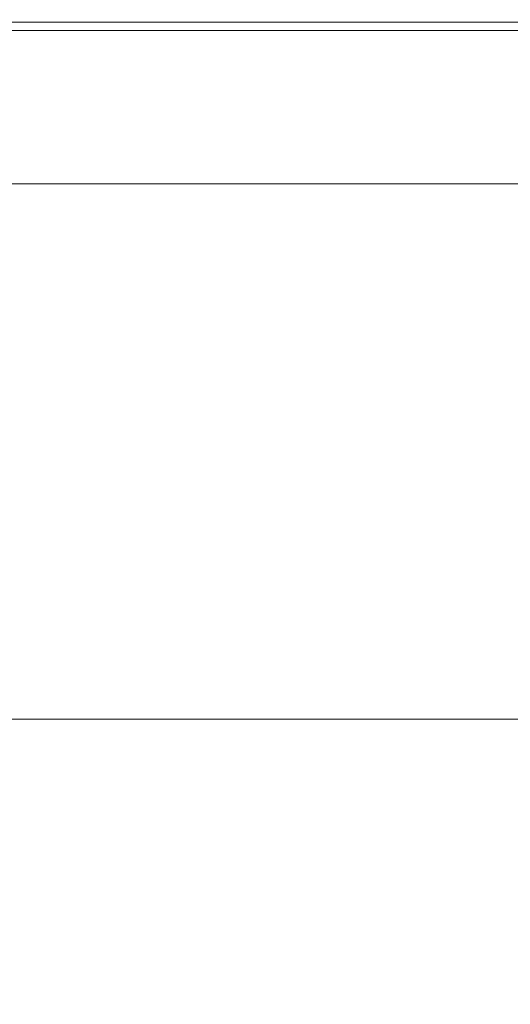
# Model space of a CAD drawing. Extents: x 5 to 1595, y -759 to 1.
# Drawn here: x 713 to 772, y -116 to 1 of the extents above; entities that cross this region are included whole.
import ezdxf

# ---------------------------------------------------------------- set-up
doc = ezdxf.new("R2010")
doc.units = 0
doc.header["$LTSCALE"] = 500
doc.header["$MEASUREMENT"] = 0
doc.layers.add('VICTORIA_CERAMIKA', color=7, linetype='Continuous')

msp = doc.modelspace()

# ---------------------------------------------------------------- linework, layer by layer
at = {"layer": 'VICTORIA_CERAMIKA', "lineweight": 0}
for points, invisible_edges in [([(649.9, 1.1, 1.04), (649.77, 1.4, 2.79), (717.56, 1.4, 2.79), (717.63, 1.1, 1.04)], 7), ([(649.77, 1.4, 2.79), (649.77, 1.4, 6.09), (717.56, 1.4, 6.09), (717.56, 1.4, 2.79)], 15), ([(649.77, 0.1, 34.64), (717.56, 0.1, 34.64), (717.56, 1.4, 32.85), (649.77, 1.4, 32.85)], 15), ([(649.77, 1.4, 32.85), (717.56, 1.4, 32.85), (717.56, 1.4, 29.52), (649.77, 1.4, 29.52)], 15), ([(649.77, 1.4, 17.79), (649.77, 1.4, 24.16), (717.56, 1.4, 24.16), (717.56, 1.4, 17.79)], 15), ([(649.77, 1.4, 24.16), (649.77, 1.4, 29.52), (717.56, 1.4, 29.52), (717.56, 1.4, 24.16)], 15), ([(649.77, 1.4, 17.79), (717.56, 1.4, 17.79), (717.56, 1.4, 11.43), (649.77, 1.4, 11.43)], 15), ([(649.77, 1.4, 11.43), (717.56, 1.4, 11.43), (717.56, 1.4, 6.09), (649.77, 1.4, 6.09)], 15), ([(764.19, 1.1, 1.04), (717.63, 1.1, 1.04), (717.56, 1.4, 2.79), (764.16, 1.4, 2.79)], 14), ([(764.16, 1.4, 2.79), (717.56, 1.4, 2.79), (717.56, 1.4, 6.09), (764.16, 1.4, 6.09)], 15), ([(764.16, 0.1, 34.64), (764.16, 1.4, 32.85), (717.56, 1.4, 32.85), (717.56, 0.1, 34.64)], 15), ([(764.16, 1.4, 32.85), (764.16, 1.4, 29.52), (717.56, 1.4, 29.52), (717.56, 1.4, 32.85)], 15), ([(764.16, 1.4, 17.79), (717.56, 1.4, 17.79), (717.56, 1.4, 24.16), (764.16, 1.4, 24.16)], 15), ([(764.16, 1.4, 24.16), (717.56, 1.4, 24.16), (717.56, 1.4, 29.52), (764.16, 1.4, 29.52)], 15), ([(764.16, 1.4, 17.79), (764.16, 1.4, 11.43), (717.56, 1.4, 11.43), (717.56, 1.4, 17.79)], 15), ([(764.16, 1.4, 11.43), (764.16, 1.4, 6.09), (717.56, 1.4, 6.09), (717.56, 1.4, 11.43)], 15), ([(800.16, 1.1, 1.04), (764.19, 1.1, 1.04), (764.16, 1.4, 2.79), (800.16, 1.4, 2.79)], 14), ([(800.16, 1.4, 2.79), (764.16, 1.4, 2.79), (764.16, 1.4, 6.09), (800.16, 1.4, 6.09)], 15), ([(800.16, 0.1, 34.64), (800.16, 1.4, 32.85), (764.16, 1.4, 32.85), (764.16, 0.1, 34.64)], 15), ([(800.16, 1.4, 32.85), (800.16, 1.4, 29.52), (764.16, 1.4, 29.52), (764.16, 1.4, 32.85)], 15), ([(800.16, 1.4, 17.79), (764.16, 1.4, 17.79), (764.16, 1.4, 24.16), (800.16, 1.4, 24.16)], 15), ([(800.16, 1.4, 24.16), (764.16, 1.4, 24.16), (764.16, 1.4, 29.52), (800.16, 1.4, 29.52)], 15), ([(800.16, 1.4, 17.79), (800.16, 1.4, 11.43), (764.16, 1.4, 11.43), (764.16, 1.4, 17.79)], 15), ([(800.16, 1.4, 11.43), (800.16, 1.4, 6.09), (764.16, 1.4, 6.09), (764.16, 1.4, 11.43)], 15), ([(649.77, 0.1, 34.64), (649.76, -3.81, 35.38), (717.56, -3.81, 35.38), (717.56, 0.1, 34.64)], 7), ([(649.9, 1.1, 1.04), (717.63, 1.1, 1.04), (717.83, 0.18, 0.34), (650.26, 0.18, 0.34)], 15), ([(650.26, 0.18, 0.34), (717.83, 0.18, 0.34), (718.23, -1.66, 0.2), (650.99, -1.66, 0.2)], 15), ([(764.16, 0.1, 34.64), (717.56, 0.1, 34.64), (717.56, -3.81, 35.38), (764.16, -3.81, 35.38)], 14), ([(764.19, 1.1, 1.04), (764.28, 0.18, 0.34), (717.83, 0.18, 0.34), (717.63, 1.1, 1.04)], 15), ([(764.28, 0.18, 0.34), (764.45, -1.66, 0.2), (718.23, -1.66, 0.2), (717.83, 0.18, 0.34)], 15), ([(800.16, 0.1, 34.64), (764.16, 0.1, 34.64), (764.16, -3.81, 35.38), (800.16, -3.81, 35.38)], 14), ([(800.16, 1.1, 1.04), (800.16, 0.18, 0.34), (764.28, 0.18, 0.34), (764.19, 1.1, 1.04)], 15), ([(800.16, 0.18, 0.34), (800.16, -1.66, 0.2), (764.45, -1.66, 0.2), (764.28, 0.18, 0.34)], 15), ([(652.2, -4.72, 0.11), (650.99, -1.66, 0.2), (718.23, -1.66, 0.2), (718.89, -4.72, 0.11)], 15), ([(764.74, -4.72, 0.11), (718.89, -4.72, 0.11), (718.23, -1.66, 0.2), (764.45, -1.66, 0.2)], 15), ([(800.16, -4.72, 0.11), (764.74, -4.72, 0.11), (764.45, -1.66, 0.2), (800.16, -1.66, 0.2)], 15), ([(649.76, -3.81, 35.38), (649.74, -11.63, 35.56), (717.55, -11.63, 35.56), (717.56, -3.81, 35.38)], 15), ([(764.16, -3.81, 35.38), (717.56, -3.81, 35.38), (717.55, -11.63, 35.56), (764.16, -11.63, 35.56)], 15), ([(800.16, -3.81, 35.38), (764.16, -3.81, 35.38), (764.16, -11.63, 35.56), (800.17, -11.63, 35.56)], 15), ([(653.77, -8.7, 0.07), (652.2, -4.72, 0.11), (718.89, -4.72, 0.11), (719.76, -8.7, 0.07)], 15), ([(765.12, -8.7, 0.07), (719.76, -8.7, 0.07), (718.89, -4.72, 0.11), (764.74, -4.72, 0.11)], 15), ([(800.16, -8.7, 0.07), (765.12, -8.7, 0.07), (764.74, -4.72, 0.11), (800.16, -4.72, 0.11)], 15), ([(653.77, -8.7, 0.07), (719.76, -8.7, 0.07), (720.75, -13.29, 0.05), (655.59, -13.29, 0.05)], 15), ([(765.12, -8.7, 0.07), (765.55, -13.29, 0.05), (720.75, -13.29, 0.05), (719.76, -8.7, 0.07)], 15), ([(800.16, -8.7, 0.07), (800.15, -13.29, 0.05), (765.55, -13.29, 0.05), (765.12, -8.7, 0.07)], 15), ([(649.71, -24.66, 35.67), (717.53, -24.66, 35.67), (717.55, -11.63, 35.56), (649.74, -11.63, 35.56)], 15), ([(764.15, -24.66, 35.67), (764.16, -11.63, 35.56), (717.55, -11.63, 35.56), (717.53, -24.66, 35.67)], 15), ([(800.17, -24.66, 35.67), (800.17, -11.63, 35.56), (764.16, -11.63, 35.56), (764.15, -24.66, 35.67)], 15), ([(655.59, -13.29, 0.05), (720.75, -13.29, 0.05), (721.81, -18.19, 0.05), (657.53, -18.19, 0.05)], 11), ([(765.55, -13.29, 0.05), (766.01, -18.19, 0.05), (721.81, -18.19, 0.05), (720.75, -13.29, 0.05)], 13), ([(800.15, -13.29, 0.05), (800.15, -18.19, 0.05), (766.01, -18.19, 0.05), (765.55, -13.29, 0.05)], 13), ([(649.69, -40.33, 35.57), (717.52, -40.33, 35.57), (717.53, -24.66, 35.67), (649.71, -24.66, 35.67)], 15), ([(764.15, -40.33, 35.57), (764.15, -24.66, 35.67), (717.53, -24.66, 35.67), (717.52, -40.33, 35.57)], 15), ([(800.17, -40.33, 35.57), (800.17, -24.66, 35.67), (764.15, -24.66, 35.67), (764.15, -40.33, 35.57)], 15), ([(649.69, -40.33, 35.57), (649.71, -56.08, 35.13), (717.53, -56.08, 35.13), (717.52, -40.33, 35.57)], 15), ([(764.15, -40.33, 35.57), (717.52, -40.33, 35.57), (717.53, -56.08, 35.13), (764.15, -56.08, 35.13)], 15), ([(800.17, -40.33, 35.57), (764.15, -40.33, 35.57), (764.15, -56.08, 35.13), (800.17, -56.08, 35.13)], 15), ([(649.71, -56.08, 35.13), (649.78, -69.33, 34.2), (717.57, -69.33, 34.2), (717.53, -56.08, 35.13)], 15), ([(764.15, -56.08, 35.13), (717.53, -56.08, 35.13), (717.57, -69.33, 34.2), (764.17, -69.33, 34.2)], 15), ([(800.17, -56.08, 35.13), (764.15, -56.08, 35.13), (764.17, -69.33, 34.2), (800.17, -69.33, 34.2)], 15), ([(649.95, -77.51, 32.65), (717.66, -77.51, 32.65), (717.57, -69.33, 34.2), (649.78, -69.33, 34.2)], 15), ([(764.21, -77.51, 32.65), (764.17, -69.33, 34.2), (717.57, -69.33, 34.2), (717.66, -77.51, 32.65)], 15), ([(800.18, -77.51, 32.65), (800.17, -69.33, 34.2), (764.17, -69.33, 34.2), (764.21, -77.51, 32.65)], 15), ([(650.24, -82.02, 30.06), (717.83, -82.02, 30.06), (717.66, -77.51, 32.65), (649.95, -77.51, 32.65)], 14), ([(764.28, -82.02, 30.06), (764.21, -77.51, 32.65), (717.66, -77.51, 32.65), (717.83, -82.02, 30.06)], 7), ([(800.18, -82.02, 30.06), (800.18, -77.51, 32.65), (764.21, -77.51, 32.65), (764.28, -82.02, 30.06)], 7), ([(650.24, -82.02, 30.06), (650.72, -84.27, 25.99), (718.09, -84.27, 25.99), (717.83, -82.02, 30.06)], 15), ([(764.28, -82.02, 30.06), (717.83, -82.02, 30.06), (718.09, -84.27, 25.99), (764.4, -84.27, 25.99)], 15), ([(800.18, -82.02, 30.06), (764.28, -82.02, 30.06), (764.4, -84.27, 25.99), (800.18, -84.27, 25.99)], 15), ([(650.72, -84.27, 25.99), (651.42, -85.65, 20.03), (718.47, -85.65, 20.03), (718.09, -84.27, 25.99)], 15), ([(764.4, -84.27, 25.99), (718.09, -84.27, 25.99), (718.47, -85.65, 20.03), (764.57, -85.65, 20.03)], 15), ([(800.18, -84.27, 25.99), (764.4, -84.27, 25.99), (764.57, -85.65, 20.03), (800.17, -85.65, 20.03)], 15), ([(652.4, -87.58, 11.75), (719.01, -87.58, 11.75), (718.47, -85.65, 20.03), (651.42, -85.65, 20.03)], 15), ([(764.8, -87.58, 11.75), (764.57, -85.65, 20.03), (718.47, -85.65, 20.03), (719.01, -87.58, 11.75)], 15), ([(800.17, -87.58, 11.75), (800.17, -85.65, 20.03), (764.57, -85.65, 20.03), (764.8, -87.58, 11.75)], 15), ([(654.51, -89.93, 1.64), (721.03, -89.9, 1.75), (719.01, -87.58, 11.75), (652.4, -87.58, 11.75)], 15), ([(765.99, -89.83, 2.06), (764.8, -87.58, 11.75), (719.01, -87.58, 11.75), (721.03, -89.9, 1.75)], 15), ([(800.17, -89.78, 2.26), (800.17, -87.58, 11.75), (764.8, -87.58, 11.75), (765.99, -89.83, 2.06)], 15), ([(654.51, -89.93, 1.64), (658.61, -92.58, -9.82), (725.89, -92.47, -9.36), (721.03, -89.9, 1.75)], 15), ([(765.99, -89.83, 2.06), (721.03, -89.9, 1.75), (725.89, -92.47, -9.36), (769.06, -92.18, -8.13)], 15), ([(800.17, -89.78, 2.26), (765.99, -89.83, 2.06), (769.06, -92.18, -8.13), (800.17, -91.99, -7.32)], 15), ([(658.61, -92.58, -9.82), (661.46, -95.46, -22.2), (737.21, -95.38, -21.97), (725.89, -92.47, -9.36)], 15), ([(769.06, -92.18, -8.13), (725.89, -92.47, -9.36), (737.21, -95.38, -21.97), (774.12, -94.15, -16.71)], 15), ([(800.17, -91.99, -7.32), (769.06, -92.18, -8.13), (774.12, -94.15, -16.71), (800.17, -93.82, -15.29)], 15), ([(781.33, -95.24, -21.58), (774.12, -94.15, -16.71), (737.21, -95.38, -21.97), (765.54, -96.49, -26.98)], 15), ([(659.85, -98.45, -35.09), (721.87, -98.5, -35.42), (737.21, -95.38, -21.97), (661.46, -95.46, -22.2)], 15), ([(755.83, -98.72, -36.56), (765.54, -96.49, -26.98), (737.21, -95.38, -21.97), (721.87, -98.5, -35.42)], 15), ([(787.54, -95.7, -23.85), (781.33, -95.24, -21.58), (765.54, -96.49, -26.98), (777.04, -96.9, -29)], 15), ([(770.77, -98.93, -37.72), (777.04, -96.9, -29), (765.54, -96.49, -26.98), (755.83, -98.72, -36.56)], 15), ([(770.77, -98.93, -37.72), (775.75, -98.95, -38.11), (780.87, -96.99, -29.67), (777.04, -96.9, -29)], 13), ([(659.07, -102.22, -51.34), (718.61, -102.01, -50.53), (721.87, -98.5, -35.42), (659.85, -98.45, -35.09)], 15), ([(752.74, -101.71, -49.45), (755.83, -98.72, -36.56), (721.87, -98.5, -35.42), (718.61, -102.01, -50.53)], 15), ([(768.82, -101.44, -48.55), (770.77, -98.93, -37.72), (755.83, -98.72, -36.56), (752.74, -101.71, -49.45)], 15), ([(768.82, -101.44, -48.55), (774.18, -101.31, -48.24), (775.75, -98.95, -38.11), (770.77, -98.93, -37.72)], 13), ([(659.07, -102.22, -51.34), (664.4, -107.44, -73.8), (724.1, -106.59, -70.22), (718.61, -102.01, -50.53)], 15), ([(752.74, -101.71, -49.45), (718.61, -102.01, -50.53), (724.1, -106.59, -70.22), (756.83, -105.27, -64.76)], 15), ([(768.82, -101.44, -48.55), (752.74, -101.71, -49.45), (756.83, -105.27, -64.76), (771.25, -104.1, -59.97)], 15), ([(768.82, -101.44, -48.55), (771.25, -104.1, -59.97), (776.06, -103.66, -58.37), (774.18, -101.31, -48.24)], 11), ([(771.25, -104.1, -59.97), (756.83, -105.27, -64.76), (767.03, -108.5, -78.66), (777.76, -106.38, -69.78)], 15), ([(771.25, -104.1, -59.97), (777.76, -106.38, -69.78), (781.34, -105.62, -66.82), (776.06, -103.66, -58.37)], 11), ([(756.83, -105.27, -64.76), (724.1, -106.59, -70.22), (741.48, -113.61, -100.41), (767.03, -108.5, -78.66)], 15), ([(664.4, -107.44, -73.8), (671.56, -115.4, -108.02), (741.48, -113.61, -100.41), (724.1, -106.59, -70.22)], 15), ([(788.02, -107.76, -75.74), (777.76, -106.38, -69.78), (767.03, -108.5, -78.66), (782.32, -110.51, -87.3)], 15), ([(782.32, -110.51, -87.3), (767.03, -108.5, -78.66), (741.48, -113.61, -100.41), (776.2, -116.65, -113.5)], 15), ([(676.26, -127.39, -159.57), (735.26, -127.18, -158.67), (741.48, -113.61, -100.41), (671.56, -115.4, -108.02)], 15), ([(773.01, -127.77, -161.26), (776.2, -116.65, -113.5), (741.48, -113.61, -100.41), (735.26, -127.18, -158.67)], 15)]:
    msp.add_3dface(points, dxfattribs=dict(at, invisible_edges=invisible_edges))

doc.saveas('drawing.dxf')
